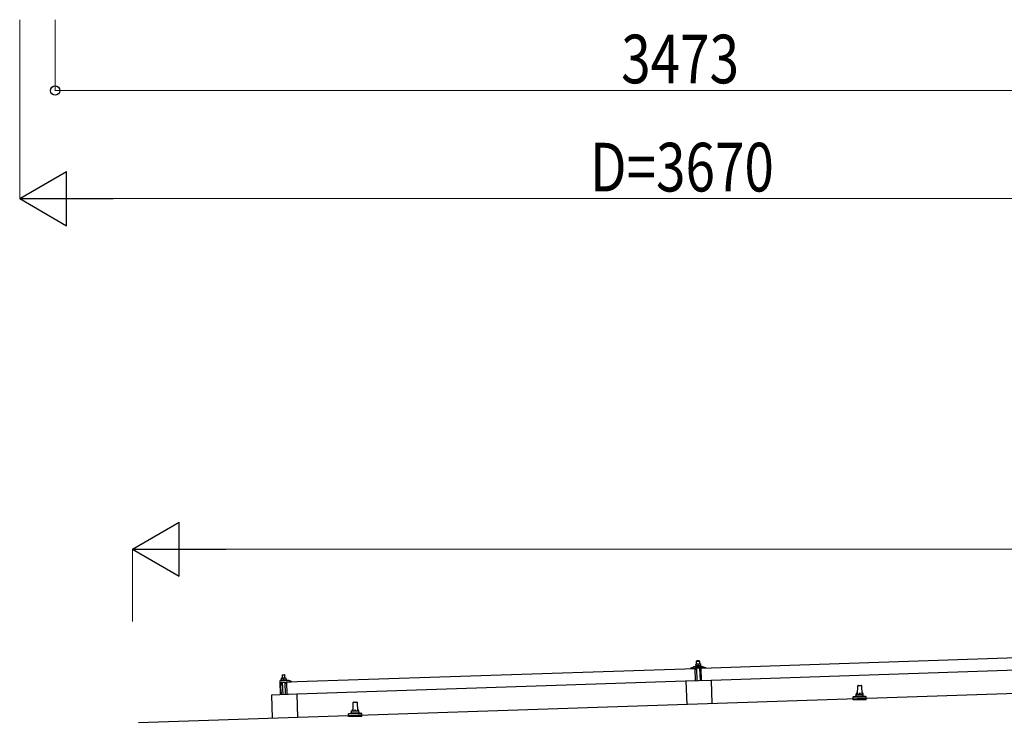
# Model space of a CAD drawing. Units: millimetres. Extents: x 0 to 25230, y 0 to 17820.
# Drawn here: x 9297 to 12030, y 7080 to 9024 of the extents above; entities that cross this region are included whole.
import ezdxf

# ---------------------------------------------------------------- set-up
doc = ezdxf.new("R2010")
doc.units = ezdxf.units.MM
for name, color, linetype, lineweight in [('YKK_13', 4, 'Continuous', 30), ('YKK_A1', 4, 'Continuous', 30), ('YKK_D', 6, 'Continuous', 13)]:
    doc.layers.add(name, color=color, linetype=linetype, lineweight=lineweight)
doc.styles.add('text-b', font='extslim2.shx', dxfattribs={"width": 0.8, "bigfont": 'extfont2.shx'})

msp = doc.modelspace()

# ---------------------------------------------------------------- linework, layer by layer
at = {"layer": 'YKK_13'}
for p, q in [((11176.3, 7245.2), (11175.3, 7244.1)), ((11175.3, 7244.1), (11183.3, 7244.4)), ((11175.6, 7236.1), (11175.3, 7244.1)), ((11182.3, 7245.4), (11176.3, 7245.2)), ((11182.3, 7245.4), (11183.3, 7244.4)), ((11183.3, 7244.4), (11183.6, 7236.4)), ((11188.5, 7224.9), (12321.8, 7262.7)), ((10038.1, 7186.6), (11171.5, 7224.3)), ((11159.5, 7224.6), (11159.4, 7225.2)), ((11159.8, 7225.7), (11165.9, 7227.8)), ((11172.5, 7224.5), (11160, 7224.1)), ((11168.9, 7228.4), (11190.8, 7229.1)), ((11171.3, 7230), (11173.3, 7230.9)), ((11171.3, 7230), (11188.3, 7230.6)), ((11171.3, 7228.5), (11171.3, 7230)), ((11171.3, 7228.5), (11188.3, 7229.1)), ((11172.6, 7189.4), (11171.5, 7224.3)), ((11176.3, 7236.2), (11173.1, 7236)), ((11173.1, 7236), (11173.1, 7236)), ((11173.1, 7236), (11173.1, 7236)), ((11173.1, 7236), (11173.1, 7236)), ((11173.1, 7236), (11173.1, 7236)), ((11173.1, 7236), (11173.1, 7236)), ((11173.1, 7236), (11173.1, 7236)), ((11173.1, 7236), (11173.1, 7236)), ((11173.1, 7236), (11173.1, 7236)), ((11173.1, 7236), (11173.1, 7236)), ((11173.1, 7236), (11173.1, 7236)), ((11173.1, 7236), (11173.1, 7236)), ((11173.1, 7236), (11173.1, 7236)), ((11173.1, 7236), (11173.1, 7236)), ((11173.1, 7236), (11173.1, 7236)), ((11173.1, 7236), (11173.1, 7236)), ((11173.1, 7236), (11173.1, 7236)), ((11173.1, 7236), (11173.1, 7236)), ((11173.1, 7236), (11173.1, 7236)), ((11173.1, 7236), (11173.1, 7236)), ((11173.1, 7235.9), (11173.1, 7236)), ((11173.1, 7235.9), (11173.1, 7235.9)), ((11173.1, 7235.9), (11173.1, 7235.9)), ((11173.1, 7235.9), (11173.1, 7235.9)), ((11173.1, 7235.9), (11173.1, 7235.9)), ((11173.1, 7235.9), (11173.1, 7235.9)), ((11173.1, 7235.8), (11173.1, 7235.9)), ((11173.1, 7235.8), (11173.1, 7235.8)), ((11173.1, 7235.8), (11173.1, 7235.8)), ((11173.1, 7235.8), (11173.1, 7235.8)), ((11173.1, 7235.7), (11173.1, 7235.8)), ((11173.1, 7235.7), (11173.1, 7235.7)), ((11173.1, 7235.7), (11173.1, 7235.7)), ((11173.1, 7235.7), (11173.1, 7235.7)), ((11173.1, 7235.6), (11173.1, 7235.7)), ((11173.1, 7235.6), (11173.1, 7235.6)), ((11173.1, 7235.6), (11173.1, 7235.6)), ((11173.1, 7235.6), (11173.1, 7235.6)), ((11173.1, 7235.6), (11173.1, 7235.6)), ((11173.1, 7235.6), (11173.1, 7235.6)), ((11173.1, 7235.5), (11173.1, 7235.6)), ((11173.4, 7235.6), (11173.1, 7235.5)), ((11173.1, 7235.5), (11173.1, 7235.5)), ((11173.1, 7235.5), (11173.1, 7235.5)), ((11173.1, 7235.5), (11173.3, 7230.5)), ((11173.5, 7222), (11173.1, 7224.1)), ((11173.5, 7230.5), (11173.3, 7230.5)), ((11173.4, 7235.6), (11173.4, 7235.6)), ((11173.5, 7235.6), (11173.4, 7235.6)), ((11173.5, 7235.6), (11173.5, 7235.6)), ((11173.6, 7235.6), (11173.5, 7235.6)), ((11173.5, 7230.5), (11173.5, 7230.5)), ((11173.5, 7230.5), (11173.5, 7230.5)), ((11173.6, 7230.5), (11173.5, 7230.5)), ((11173.7, 7235.7), (11173.6, 7235.6)), ((11173.7, 7230.6), (11173.6, 7230.5)), ((11173.7, 7235.7), (11173.7, 7235.7)), ((11173.8, 7235.7), (11173.7, 7235.7)), ((11173.7, 7230.6), (11173.7, 7230.6)), ((11173.8, 7230.6), (11173.7, 7230.6)), ((11173.9, 7235.7), (11173.8, 7235.7)), ((11173.8, 7230.6), (11173.8, 7230.6)), ((11173.9, 7230.6), (11173.8, 7230.6)), ((11174, 7235.8), (11173.9, 7235.7)), ((11174, 7230.6), (11173.9, 7230.6)), ((11174.1, 7235.8), (11174, 7235.8)), ((11174.1, 7230.7), (11174, 7230.6)), ((11174.3, 7221.6), (11174, 7221.6)), ((11174.2, 7235.8), (11174.1, 7235.8)), ((11174.2, 7230.7), (11174.1, 7230.7)), ((11174.3, 7235.9), (11174.2, 7235.8)), ((11174.2, 7230.7), (11174.2, 7230.7)), ((11174.3, 7230.7), (11174.2, 7230.7)), ((11174.4, 7235.9), (11174.3, 7235.9)), ((11174.4, 7230.7), (11174.3, 7230.7)), ((11174.5, 7235.9), (11174.4, 7235.9)), ((11174.5, 7230.8), (11174.4, 7230.7)), ((11174.6, 7235.9), (11174.5, 7235.9)), ((11174.6, 7230.8), (11174.5, 7230.8)), ((11174.5, 7224.3), (11174.6, 7221.9)), ((11174.7, 7236), (11174.6, 7235.9)), ((11174.8, 7230.8), (11174.6, 7230.8)), ((11174.8, 7236), (11174.7, 7236)), ((11174.9, 7236), (11174.8, 7236)), ((11174.9, 7230.8), (11174.8, 7230.8)), ((11185.2, 7224.9), (11174.8, 7224.6)), ((11175, 7236), (11174.9, 7236)), ((11175, 7230.8), (11174.9, 7230.8)), ((11175.1, 7236), (11175, 7236)), ((11175.1, 7230.9), (11175, 7230.8)), ((11175.2, 7236.1), (11175.1, 7236)), ((11175.3, 7230.9), (11175.1, 7230.9)), ((11175.3, 7236.1), (11175.2, 7236.1)), ((11175.4, 7236.1), (11175.3, 7236.1)), ((11175.4, 7230.9), (11175.3, 7230.9)), ((11175.5, 7236.1), (11175.4, 7236.1)), ((11175.5, 7230.9), (11175.4, 7230.9)), ((11175.6, 7236.1), (11175.5, 7236.1)), ((11175.6, 7230.9), (11175.5, 7230.9)), ((11175.7, 7236.1), (11175.6, 7236.1)), ((11175.8, 7230.9), (11175.6, 7230.9)), ((11175.8, 7236.1), (11175.7, 7236.1)), ((11175.8, 7236.1), (11175.8, 7236.1)), ((11175.9, 7236.1), (11175.8, 7236.1)), ((11175.9, 7231), (11175.8, 7230.9)), ((11176, 7236.1), (11175.9, 7236.1)), ((11176, 7231), (11175.9, 7231)), ((11176, 7236.1), (11176, 7236.1)), ((11176.1, 7236.1), (11176, 7236.1)), ((11176.2, 7231), (11176, 7231)), ((11177.1, 7189.7), (11176, 7224.6)), ((11176.1, 7236.1), (11176.1, 7236.1)), ((11176.2, 7236.1), (11176.1, 7236.1)), ((11176.2, 7236.1), (11176.2, 7236.1)), ((11176.2, 7236.2), (11176.2, 7236.1)), ((11176.3, 7236.2), (11176.2, 7236.2)), ((11176.3, 7231), (11176.2, 7231)), ((11182.8, 7236.4), (11176.3, 7236.2)), ((11176.3, 7236.2), (11176.3, 7236.2)), ((11176.3, 7236.2), (11176.3, 7236.2)), ((11176.3, 7236.2), (11176.3, 7236.2)), ((11176.3, 7236.2), (11176.3, 7236.2)), ((11176.6, 7236.1), (11176.3, 7236.2)), ((11176.4, 7231), (11176.3, 7231)), ((11176.6, 7231), (11176.4, 7231)), ((11176.7, 7236.1), (11176.6, 7236.1)), ((11176.7, 7231), (11176.6, 7231)), ((11176.7, 7236.1), (11176.7, 7236.1)), ((11176.8, 7236.1), (11176.7, 7236.1)), ((11176.9, 7231), (11176.7, 7231)), ((11176.9, 7236.1), (11176.8, 7236.1)), ((11177, 7236.1), (11176.9, 7236.1)), ((11177, 7231), (11176.9, 7231)), ((11177, 7236.1), (11177, 7236.1)), ((11177.1, 7236.1), (11177, 7236.1)), ((11177.1, 7231), (11177, 7231)), ((11177.2, 7236.1), (11177.1, 7236.1)), ((11177.3, 7231), (11177.1, 7231)), ((11177.3, 7236.1), (11177.2, 7236.1)), ((11177.4, 7236.1), (11177.3, 7236.1)), ((11177.4, 7231), (11177.3, 7231)), ((11177.6, 7236.1), (11177.4, 7236.1)), ((11177.5, 7231), (11177.4, 7231)), ((11177.7, 7231), (11177.5, 7231)), ((11177.7, 7236.1), (11177.6, 7236.1)), ((11177.8, 7236.1), (11177.7, 7236.1)), ((11177.8, 7231), (11177.7, 7231)), ((11177.9, 7236.1), (11177.8, 7236.1)), ((11177.9, 7231), (11177.8, 7231)), ((11178, 7236.1), (11177.9, 7236.1)), ((11178, 7230.9), (11177.9, 7231)), ((11178.1, 7236.1), (11178, 7236.1)), ((11178.2, 7230.9), (11178, 7230.9)), ((11178.2, 7236.1), (11178.1, 7236.1)), ((11178.3, 7236), (11178.2, 7236.1)), ((11178.3, 7230.9), (11178.2, 7230.9)), ((11178.4, 7236), (11178.3, 7236)), ((11178.4, 7230.9), (11178.3, 7230.9)), ((11178.5, 7236), (11178.4, 7236)), ((11178.5, 7230.9), (11178.4, 7230.9)), ((11178.6, 7235.9), (11178.5, 7236)), ((11178.6, 7230.9), (11178.5, 7230.9)), ((11178.7, 7235.9), (11178.6, 7235.9)), ((11178.7, 7230.9), (11178.6, 7230.9)), ((11178.8, 7235.9), (11178.7, 7235.9)), ((11178.8, 7230.9), (11178.7, 7230.9)), ((11178.9, 7235.9), (11178.8, 7235.9)), ((11178.9, 7230.8), (11178.8, 7230.9)), ((11179, 7235.8), (11178.9, 7235.9)), ((11179, 7230.8), (11178.9, 7230.8)), ((11179.1, 7235.8), (11179, 7235.8)), ((11179.1, 7230.8), (11179, 7230.8)), ((11179.2, 7235.8), (11179.1, 7235.8)), ((11179.1, 7230.8), (11179.1, 7230.8)), ((11179.2, 7230.8), (11179.1, 7230.8)), ((11179.2, 7235.8), (11179.2, 7235.8)), ((11179.3, 7235.8), (11179.2, 7235.8)), ((11179.3, 7230.8), (11179.2, 7230.8)), ((11179.3, 7235.8), (11179.3, 7235.8)), ((11179.6, 7235.7), (11179.3, 7235.8)), ((11179.3, 7230.8), (11179.3, 7230.8)), ((11179.4, 7230.7), (11179.3, 7230.8)), ((11179.5, 7230.7), (11179.4, 7230.7)), ((11179.5, 7230.7), (11179.5, 7230.7)), ((11179.6, 7230.7), (11179.5, 7230.7)), ((11179.9, 7235.8), (11179.6, 7235.7)), ((11179.6, 7235.7), (11179.8, 7230.7)), ((11179.8, 7230.7), (11179.6, 7230.7)), ((11180, 7230.7), (11179.8, 7230.7)), ((11179.9, 7235.8), (11179.9, 7235.8)), ((11180, 7235.8), (11179.9, 7235.8)), ((11180, 7235.8), (11180, 7235.8)), ((11180.1, 7235.8), (11180, 7235.8)), ((11180, 7230.8), (11180, 7230.7)), ((11180.1, 7230.8), (11180, 7230.8)), ((11180, 7230.7), (11180, 7230.7)), ((11180.2, 7235.9), (11180.1, 7235.8)), ((11180.1, 7230.8), (11180.1, 7230.8)), ((11180.2, 7230.8), (11180.1, 7230.8)), ((11180.2, 7235.9), (11180.2, 7235.9)), ((11180.3, 7235.9), (11180.2, 7235.9)), ((11180.3, 7230.8), (11180.2, 7230.8)), ((11180.4, 7236), (11180.3, 7235.9)), ((11180.3, 7230.8), (11180.3, 7230.8)), ((11180.4, 7230.8), (11180.3, 7230.8)), ((11180.5, 7236), (11180.4, 7236)), ((11180.5, 7230.9), (11180.4, 7230.8)), ((11180.6, 7236), (11180.5, 7236)), ((11180.6, 7230.9), (11180.5, 7230.9)), ((11180.7, 7236), (11180.6, 7236)), ((11180.6, 7230.9), (11180.6, 7230.9)), ((11180.7, 7230.9), (11180.6, 7230.9)), ((11180.8, 7236.1), (11180.7, 7236)), ((11180.8, 7230.9), (11180.7, 7230.9)), ((11180.9, 7236.1), (11180.8, 7236.1)), ((11180.9, 7231), (11180.8, 7230.9)), ((11181, 7236.1), (11180.9, 7236.1)), ((11181, 7231), (11180.9, 7231)), ((11181.1, 7236.2), (11181, 7236.1)), ((11181.1, 7231), (11181, 7231)), ((11181.2, 7236.2), (11181.1, 7236.2)), ((11181.3, 7231), (11181.1, 7231)), ((11181.3, 7236.2), (11181.2, 7236.2)), ((11181.4, 7236.2), (11181.3, 7236.2)), ((11181.4, 7231), (11181.3, 7231)), ((11181.5, 7236.2), (11181.4, 7236.2)), ((11181.5, 7231.1), (11181.4, 7231)), ((11181.6, 7236.3), (11181.5, 7236.2)), ((11181.6, 7231.1), (11181.5, 7231.1)), ((11181.7, 7236.3), (11181.6, 7236.3)), ((11181.7, 7231.1), (11181.6, 7231.1)), ((11181.8, 7236.3), (11181.7, 7236.3)), ((11181.9, 7231.1), (11181.7, 7231.1)), ((11181.9, 7236.3), (11181.8, 7236.3)), ((11182, 7236.3), (11181.9, 7236.3)), ((11182, 7231.1), (11181.9, 7231.1)), ((11182.1, 7236.3), (11182, 7236.3)), ((11182.1, 7231.1), (11182, 7231.1)), ((11182.2, 7236.3), (11182.1, 7236.3)), ((11182.3, 7231.2), (11182.1, 7231.1)), ((11182.3, 7236.3), (11182.2, 7236.3)), ((11182.4, 7236.4), (11182.3, 7236.3)), ((11182.3, 7236.3), (11182.3, 7236.3)), ((11182.4, 7231.2), (11182.3, 7231.2)), ((11182.5, 7236.4), (11182.4, 7236.4)), ((11182.5, 7231.2), (11182.4, 7231.2)), ((11182.5, 7236.4), (11182.5, 7236.4)), ((11182.6, 7236.4), (11182.5, 7236.4)), ((11182.7, 7231.2), (11182.5, 7231.2)), ((11182.6, 7236.4), (11182.6, 7236.4)), ((11182.7, 7236.4), (11182.6, 7236.4)), ((11182.7, 7236.4), (11182.7, 7236.4)), ((11182.7, 7236.4), (11182.7, 7236.4)), ((11182.7, 7236.4), (11182.7, 7236.4)), ((11182.8, 7236.4), (11182.7, 7236.4)), ((11182.8, 7231.2), (11182.7, 7231.2)), ((11186.1, 7236.5), (11182.8, 7236.4)), ((11182.8, 7236.4), (11182.8, 7236.4)), ((11182.8, 7236.4), (11182.8, 7236.4)), ((11182.8, 7236.4), (11182.8, 7236.4)), ((11183.1, 7236.4), (11182.8, 7236.4)), ((11182.9, 7231.2), (11182.8, 7231.2)), ((11183.1, 7231.2), (11182.9, 7231.2)), ((11183.2, 7236.4), (11183.1, 7236.4)), ((11183.2, 7231.2), (11183.1, 7231.2)), ((11183.2, 7236.4), (11183.2, 7236.4)), ((11183.3, 7236.4), (11183.2, 7236.4)), ((11183.3, 7231.2), (11183.2, 7231.2)), ((11183.4, 7236.4), (11183.3, 7236.4)), ((11183.5, 7231.2), (11183.3, 7231.2)), ((11183.5, 7236.4), (11183.4, 7236.4)), ((11183.5, 7236.4), (11183.5, 7236.4)), ((11183.6, 7236.4), (11183.5, 7236.4)), ((11183.6, 7231.2), (11183.5, 7231.2)), ((11183.7, 7236.4), (11183.6, 7236.4)), ((11183.8, 7231.2), (11183.6, 7231.2)), ((11183.8, 7236.4), (11183.7, 7236.4)), ((11183.9, 7236.3), (11183.8, 7236.4)), ((11183.9, 7231.2), (11183.8, 7231.2)), ((11184.1, 7236.3), (11183.9, 7236.3)), ((11184, 7231.2), (11183.9, 7231.2)), ((11184.2, 7231.2), (11184, 7231.2)), ((11184, 7224.9), (11185.1, 7189.9)), ((11184.2, 7236.3), (11184.1, 7236.3)), ((11184.3, 7236.3), (11184.2, 7236.3)), ((11184.3, 7231.2), (11184.2, 7231.2)), ((11184.4, 7236.3), (11184.3, 7236.3)), ((11184.4, 7231.2), (11184.3, 7231.2)), ((11184.5, 7236.3), (11184.4, 7236.3)), ((11184.5, 7231.2), (11184.4, 7231.2)), ((11184.6, 7236.3), (11184.5, 7236.3)), ((11184.7, 7231.2), (11184.5, 7231.2)), ((11184.7, 7236.3), (11184.6, 7236.3)), ((11184.8, 7236.2), (11184.7, 7236.3)), ((11184.8, 7231.1), (11184.7, 7231.2)), ((11184.9, 7236.2), (11184.8, 7236.2)), ((11184.9, 7231.1), (11184.8, 7231.1)), ((11185, 7236.2), (11184.9, 7236.2)), ((11185, 7231.1), (11184.9, 7231.1)), ((11185.1, 7236.2), (11185, 7236.2)), ((11185.1, 7231.1), (11185, 7231.1)), ((11185.2, 7236.1), (11185.1, 7236.2)), ((11185.2, 7231.1), (11185.1, 7231.1)), ((11185.3, 7236.1), (11185.2, 7236.1)), ((11185.3, 7231.1), (11185.2, 7231.1)), ((11185.4, 7236.1), (11185.3, 7236.1)), ((11185.4, 7231.1), (11185.3, 7231.1)), ((11185.5, 7236.1), (11185.4, 7236.1)), ((11185.5, 7231), (11185.4, 7231.1)), ((11185.6, 7236), (11185.5, 7236.1)), ((11185.6, 7231), (11185.5, 7231)), ((11185.6, 7222.3), (11185.5, 7224.7)), ((11185.6, 7236), (11185.6, 7236)), ((11185.7, 7236), (11185.6, 7236)), ((11185.6, 7231), (11185.6, 7231)), ((11185.7, 7231), (11185.6, 7231)), ((11185.8, 7236), (11185.7, 7236)), ((11185.8, 7231), (11185.7, 7231)), ((11185.8, 7236), (11185.8, 7236)), ((11186.1, 7235.9), (11185.8, 7236)), ((11185.8, 7231), (11185.8, 7231)), ((11185.9, 7231), (11185.8, 7231)), ((11186, 7231), (11185.9, 7231)), ((11186.1, 7222), (11185.9, 7222)), ((11186, 7230.9), (11186, 7231)), ((11186, 7230.9), (11186, 7230.9)), ((11186.3, 7230.9), (11186, 7230.9)), ((11186.1, 7236.5), (11186.1, 7236.4)), ((11186.1, 7236.5), (11186.1, 7236.5)), ((11186.1, 7236.5), (11186.1, 7236.5)), ((11186.1, 7236.5), (11186.1, 7236.5)), ((11186.1, 7236.5), (11186.1, 7236.5)), ((11186.1, 7236.5), (11186.1, 7236.5)), ((11186.1, 7236.5), (11186.1, 7236.5)), ((11186.1, 7236.5), (11186.1, 7236.5)), ((11186.1, 7236.5), (11186.1, 7236.5)), ((11186.1, 7236.5), (11186.1, 7236.5)), ((11186.1, 7236.5), (11186.1, 7236.5)), ((11186.1, 7236.5), (11186.1, 7236.5)), ((11186.1, 7236.5), (11186.1, 7236.5)), ((11186.1, 7236.5), (11186.1, 7236.5)), ((11186.1, 7236.5), (11186.1, 7236.5)), ((11186.1, 7236.4), (11186.1, 7236.3)), ((11186.1, 7236.4), (11186.1, 7236.4)), ((11186.1, 7236.4), (11186.1, 7236.4)), ((11186.1, 7236.4), (11186.1, 7236.4)), ((11186.1, 7236.4), (11186.1, 7236.4)), ((11186.1, 7236.4), (11186.1, 7236.4)), ((11186.1, 7236.4), (11186.1, 7236.4)), ((11186.1, 7236.3), (11186.1, 7236.2)), ((11186.1, 7236.3), (11186.1, 7236.3)), ((11186.1, 7236.3), (11186.1, 7236.3)), ((11186.1, 7236.3), (11186.1, 7236.3)), ((11186.1, 7236.3), (11186.1, 7236.3)), ((11186.1, 7236.1), (11186.1, 7236.1)), ((11186.1, 7236.2), (11186.1, 7236.1)), ((11186.1, 7236.2), (11186.1, 7236.2)), ((11186.1, 7236.2), (11186.1, 7236.2)), ((11186.1, 7236.2), (11186.1, 7236.2)), ((11186.1, 7236.1), (11186.1, 7236)), ((11186.1, 7236.1), (11186.1, 7236.1)), ((11186.1, 7236.1), (11186.1, 7236.1)), ((11186.1, 7236.1), (11186.1, 7236.1)), ((11186.1, 7236), (11186.1, 7235.9)), ((11186.1, 7236), (11186.1, 7236)), ((11186.1, 7236), (11186.1, 7236)), ((11186.1, 7236), (11186.1, 7236)), ((11186.1, 7236), (11186.1, 7236)), ((11186.1, 7236), (11186.1, 7236)), ((11186.1, 7235.9), (11186.3, 7230.9)), ((11186.3, 7231.3), (11188.3, 7230.6)), ((11186.9, 7224.6), (11186.6, 7222.4)), ((11200, 7225.4), (11187.4, 7225)), ((11188.3, 7230.6), (11188.3, 7229.1)), ((11189.6, 7189.9), (11188.5, 7224.9)), ((12323, 7227.7), (11189.6, 7189.9)), ((11193.8, 7228.8), (11200.1, 7227.1)), ((11200.4, 7226.6), (11200.4, 7226)), ((10018.7, 7188.9), (10020, 7150.9)), ((10040.4, 7190.6), (10019.7, 7189.9)), ((10022.9, 7192.4), (10020.9, 7191.5)), ((10037.9, 7192.1), (10020.9, 7191.5)), ((10020.9, 7191.5), (10021, 7190)), ((10038, 7190.6), (10021, 7190)), ((10022.7, 7197.5), (10026, 7197.7)), ((10022.7, 7197.5), (10022.7, 7197.5)), ((10022.7, 7197.5), (10022.7, 7197.4)), ((10022.7, 7197.5), (10022.7, 7197.5)), ((10022.7, 7197.5), (10022.7, 7197.5)), ((10022.7, 7197.5), (10022.7, 7197.5)), ((10022.7, 7197.5), (10022.7, 7197.5)), ((10022.7, 7197.5), (10022.7, 7197.5)), ((10022.7, 7197.5), (10022.7, 7197.5)), ((10022.7, 7197.5), (10022.7, 7197.5)), ((10022.7, 7197.5), (10022.7, 7197.5)), ((10022.7, 7197.5), (10022.7, 7197.5)), ((10022.7, 7197.5), (10022.7, 7197.5)), ((10022.7, 7197.5), (10022.7, 7197.5)), ((10022.7, 7197.5), (10022.7, 7197.5)), ((10022.7, 7197.5), (10022.7, 7197.5)), ((10022.7, 7197.5), (10022.7, 7197.5)), ((10022.7, 7197.5), (10022.7, 7197.5)), ((10022.7, 7197.5), (10022.7, 7197.5)), ((10022.7, 7197.5), (10022.7, 7197.5)), ((10022.7, 7197.5), (10022.7, 7197.5)), ((10022.7, 7197.5), (10022.7, 7197.5)), ((10022.7, 7197.4), (10022.7, 7197.3)), ((10022.7, 7197.4), (10022.7, 7197.4)), ((10022.7, 7197.4), (10022.7, 7197.4)), ((10022.7, 7197.4), (10022.7, 7197.4)), ((10022.7, 7197.4), (10022.7, 7197.4)), ((10022.7, 7197.3), (10022.7, 7197.2)), ((10022.7, 7197.3), (10022.7, 7197.3)), ((10022.7, 7197.3), (10022.7, 7197.3)), ((10022.7, 7197.3), (10022.7, 7197.3)), ((10022.7, 7197.2), (10022.7, 7197.1)), ((10022.7, 7197.2), (10022.7, 7197.2)), ((10022.7, 7197.2), (10022.7, 7197.2)), ((10022.7, 7197.2), (10022.7, 7197.2)), ((10022.7, 7197.1), (10022.7, 7197)), ((10022.7, 7197.1), (10022.7, 7197.1)), ((10022.7, 7197.1), (10022.7, 7197.1)), ((10022.7, 7197.1), (10022.7, 7197.1)), ((10022.7, 7197.1), (10022.7, 7197.1)), ((10022.7, 7197.1), (10022.7, 7197.1)), ((10022.7, 7197), (10023, 7197.1)), ((10022.7, 7197), (10022.7, 7197)), ((10022.7, 7197), (10022.7, 7197)), ((10022.7, 7197), (10022.9, 7192)), ((10022.9, 7192), (10023.1, 7192)), ((10023, 7197.1), (10023.1, 7197.1)), ((10023.1, 7197.1), (10023.2, 7197.1)), ((10023.1, 7197.1), (10023.1, 7197.1)), ((10023.1, 7192), (10023.2, 7192)), ((10023.2, 7197.1), (10023.3, 7197.1)), ((10023.2, 7192), (10023.3, 7192.1)), ((10023.2, 7192), (10023.2, 7192)), ((10023.3, 7197.2), (10023.4, 7197.2)), ((10023.3, 7197.1), (10023.3, 7197.2)), ((10023.3, 7192.1), (10023.4, 7192.1)), ((10023.3, 7192.1), (10023.3, 7192.1)), ((10023.4, 7197.2), (10023.5, 7197.2)), ((10023.4, 7192.1), (10023.5, 7192.1)), ((10023.5, 7197.2), (10023.6, 7197.3)), ((10023.5, 7192.1), (10023.6, 7192.1)), ((10023.5, 7192.1), (10023.5, 7192.1)), ((10023.6, 7197.3), (10023.7, 7197.3)), ((10023.6, 7192.1), (10023.7, 7192.2)), ((10023.7, 7197.3), (10023.8, 7197.3)), ((10023.7, 7192.2), (10023.8, 7192.2)), ((10023.8, 7197.3), (10023.9, 7197.4)), ((10023.8, 7192.2), (10023.9, 7192.2)), ((10023.9, 7197.4), (10024, 7197.4)), ((10023.9, 7192.2), (10024, 7192.2)), ((10024, 7197.4), (10024.1, 7197.4)), ((10024, 7192.2), (10024.1, 7192.2)), ((10024.1, 7197.4), (10024.2, 7197.5)), ((10024.1, 7192.2), (10024.2, 7192.3)), ((10024.2, 7197.5), (10024.3, 7197.5)), ((10024.2, 7192.3), (10024.3, 7192.3)), ((10024.3, 7197.5), (10024.4, 7197.5)), ((10024.3, 7192.3), (10024.4, 7192.3)), ((10024.4, 7197.5), (10024.5, 7197.5)), ((10024.4, 7192.3), (10024.5, 7192.3)), ((10024.5, 7197.5), (10024.7, 7197.5)), ((10024.5, 7192.3), (10024.6, 7192.3)), ((10024.6, 7192.3), (10024.7, 7192.4)), ((10024.7, 7197.5), (10024.8, 7197.5)), ((10024.7, 7192.4), (10024.9, 7192.4)), ((10024.8, 7197.5), (10024.9, 7197.6)), ((10024.9, 7197.6), (10025, 7197.6)), ((10024.9, 7192.4), (10025, 7192.4)), ((10025.9, 7206.7), (10025, 7205.6)), ((10033, 7205.9), (10025, 7205.6)), ((10025, 7205.6), (10025.2, 7197.6)), ((10025, 7197.6), (10025.1, 7197.6)), ((10025, 7192.4), (10025.1, 7192.4)), ((10025.1, 7197.6), (10025.2, 7197.6)), ((10025.1, 7192.4), (10025.3, 7192.4)), ((10025.2, 7197.6), (10025.3, 7197.6)), ((10025.3, 7197.6), (10025.4, 7197.6)), ((10025.3, 7192.4), (10025.4, 7192.4)), ((10025.4, 7197.6), (10025.5, 7197.6)), ((10025.4, 7197.6), (10025.4, 7197.6)), ((10025.4, 7192.4), (10025.5, 7192.5)), ((10025.5, 7197.6), (10025.6, 7197.6)), ((10025.5, 7192.5), (10025.7, 7192.5)), ((10025.6, 7197.6), (10025.7, 7197.6)), ((10025.6, 7197.6), (10025.6, 7197.6)), ((10025.7, 7197.6), (10026, 7197.7)), ((10025.7, 7192.5), (10025.8, 7192.5)), ((10025.8, 7192.5), (10025.9, 7192.5)), ((10025.9, 7206.7), (10031.9, 7206.9)), ((10025.9, 7192.5), (10026.1, 7192.5)), ((10026, 7197.7), (10032.5, 7197.9)), ((10026, 7197.7), (10026.1, 7197.7)), ((10026, 7197.7), (10026, 7197.7)), ((10026, 7197.7), (10026, 7197.7)), ((10026, 7197.7), (10026, 7197.7)), ((10026.1, 7197.7), (10026.2, 7197.7)), ((10026.1, 7197.7), (10026.1, 7197.7)), ((10026.1, 7197.7), (10026.1, 7197.7)), ((10026.1, 7192.5), (10026.2, 7192.5)), ((10026.2, 7197.7), (10026.3, 7197.7)), ((10026.2, 7197.7), (10026.2, 7197.7)), ((10026.2, 7197.7), (10026.2, 7197.7)), ((10026.2, 7192.5), (10026.3, 7192.5)), ((10026.3, 7197.7), (10026.4, 7197.7)), ((10026.3, 7197.7), (10026.3, 7197.7)), ((10026.3, 7192.5), (10026.5, 7192.5)), ((10026.4, 7197.7), (10026.5, 7197.7)), ((10026.5, 7197.7), (10026.6, 7197.7)), ((10026.5, 7197.7), (10026.5, 7197.7)), ((10026.5, 7192.5), (10026.6, 7192.5)), ((10026.6, 7197.7), (10026.7, 7197.7)), ((10026.6, 7192.5), (10026.7, 7192.5)), ((10026.7, 7197.7), (10026.8, 7197.7)), ((10026.7, 7192.5), (10026.9, 7192.5)), ((10026.8, 7197.7), (10026.9, 7197.7)), ((10026.9, 7197.7), (10027, 7197.6)), ((10026.9, 7192.5), (10027, 7192.5)), ((10027, 7197.6), (10027.1, 7197.6)), ((10027, 7192.5), (10027.1, 7192.5)), ((10027.1, 7197.6), (10027.2, 7197.6)), ((10027.1, 7192.5), (10027.3, 7192.5)), ((10027.2, 7197.6), (10027.3, 7197.6)), ((10027.3, 7197.6), (10027.4, 7197.6)), ((10027.3, 7192.5), (10027.4, 7192.5)), ((10027.4, 7197.6), (10027.5, 7197.6)), ((10027.4, 7192.5), (10027.5, 7192.5)), ((10027.5, 7197.6), (10027.6, 7197.6)), ((10027.5, 7192.5), (10027.7, 7192.5)), ((10027.6, 7197.6), (10027.7, 7197.6)), ((10027.7, 7197.6), (10027.8, 7197.5)), ((10027.7, 7192.5), (10027.8, 7192.4)), ((10027.8, 7197.5), (10027.9, 7197.5)), ((10027.8, 7192.4), (10027.9, 7192.4)), ((10027.9, 7197.5), (10028, 7197.5)), ((10027.9, 7192.4), (10028, 7192.4)), ((10028, 7197.5), (10028.1, 7197.5)), ((10028, 7192.4), (10028.1, 7192.4)), ((10028.1, 7197.5), (10028.2, 7197.5)), ((10028.1, 7192.4), (10028.2, 7192.4)), ((10028.2, 7197.5), (10028.3, 7197.4)), ((10028.2, 7192.4), (10028.3, 7192.4)), ((10028.3, 7197.4), (10028.4, 7197.4)), ((10028.3, 7192.4), (10028.4, 7192.4)), ((10028.4, 7197.4), (10028.5, 7197.4)), ((10028.4, 7192.4), (10028.5, 7192.3)), ((10028.5, 7197.4), (10028.6, 7197.4)), ((10028.5, 7192.3), (10028.6, 7192.3)), ((10028.6, 7197.4), (10028.7, 7197.3)), ((10028.6, 7192.3), (10028.7, 7192.3)), ((10028.7, 7197.3), (10028.8, 7197.3)), ((10028.7, 7192.3), (10028.8, 7192.3)), ((10028.8, 7197.3), (10028.9, 7197.3)), ((10028.8, 7197.3), (10028.8, 7197.3)), ((10028.8, 7192.3), (10028.9, 7192.3)), ((10028.8, 7192.3), (10028.8, 7192.3)), ((10028.9, 7197.3), (10029, 7197.3)), ((10028.9, 7197.3), (10028.9, 7197.3)), ((10028.9, 7192.3), (10029, 7192.3)), ((10029, 7197.3), (10029.2, 7197.2)), ((10029, 7192.3), (10029.1, 7192.2)), ((10029, 7192.3), (10029, 7192.3)), ((10029.1, 7192.2), (10029.2, 7192.2)), ((10029.1, 7192.2), (10029.1, 7192.2)), ((10029.2, 7197.2), (10029.5, 7197.3)), ((10029.2, 7197.2), (10029.4, 7192.2)), ((10029.2, 7192.2), (10029.4, 7192.2)), ((10029.2, 7192.2), (10029.2, 7192.2)), ((10029.4, 7192.2), (10029.6, 7192.2)), ((10029.5, 7197.3), (10029.6, 7197.3)), ((10029.6, 7197.3), (10029.7, 7197.3)), ((10029.6, 7197.3), (10029.6, 7197.3)), ((10029.6, 7192.2), (10029.7, 7192.2)), ((10029.7, 7197.3), (10029.8, 7197.4)), ((10029.7, 7192.3), (10029.8, 7192.3)), ((10029.7, 7192.2), (10029.7, 7192.3)), ((10029.8, 7197.4), (10029.9, 7197.4)), ((10029.8, 7197.4), (10029.8, 7197.4)), ((10029.8, 7192.3), (10029.9, 7192.3)), ((10029.8, 7192.3), (10029.8, 7192.3)), ((10029.9, 7197.4), (10030, 7197.4)), ((10029.9, 7192.3), (10030, 7192.3)), ((10030, 7197.4), (10030.1, 7197.5)), ((10030, 7192.3), (10030.1, 7192.4)), ((10030, 7192.3), (10030, 7192.3)), ((10030.1, 7197.5), (10030.2, 7197.5)), ((10030.1, 7192.4), (10030.2, 7192.4)), ((10030.2, 7197.5), (10030.3, 7197.5)), ((10030.2, 7192.4), (10030.3, 7192.4)), ((10030.3, 7197.5), (10030.4, 7197.6)), ((10030.3, 7192.4), (10030.4, 7192.4)), ((10030.4, 7197.6), (10030.5, 7197.6)), ((10030.4, 7192.4), (10030.5, 7192.4)), ((10030.5, 7197.6), (10030.6, 7197.6)), ((10030.5, 7192.4), (10030.6, 7192.5)), ((10030.6, 7197.6), (10030.7, 7197.7)), ((10030.6, 7192.5), (10030.7, 7192.5)), ((10030.7, 7197.7), (10030.8, 7197.7)), ((10030.7, 7192.5), (10030.8, 7192.5)), ((10030.8, 7197.7), (10030.9, 7197.7)), ((10030.8, 7192.5), (10030.9, 7192.5)), ((10030.9, 7197.7), (10031, 7197.7)), ((10030.9, 7192.5), (10031, 7192.5)), ((10031, 7197.7), (10031.2, 7197.8)), ((10031, 7192.5), (10031.1, 7192.6)), ((10031.1, 7192.6), (10031.2, 7192.6)), ((10031.2, 7197.8), (10031.3, 7197.8)), ((10031.2, 7192.6), (10031.4, 7192.6)), ((10031.3, 7197.8), (10031.4, 7197.8)), ((10031.4, 7197.8), (10031.5, 7197.8)), ((10031.4, 7192.6), (10031.5, 7192.6)), ((10031.5, 7197.8), (10031.6, 7197.8)), ((10031.5, 7192.6), (10031.6, 7192.6)), ((10031.6, 7197.8), (10031.7, 7197.8)), ((10031.6, 7192.6), (10031.8, 7192.7)), ((10031.7, 7197.8), (10031.8, 7197.8)), ((10031.8, 7197.8), (10031.9, 7197.8)), ((10031.8, 7192.7), (10031.9, 7192.7)), ((10031.9, 7206.9), (10033, 7205.9)), ((10031.9, 7197.8), (10032, 7197.8)), ((10031.9, 7197.8), (10031.9, 7197.8)), ((10031.9, 7192.7), (10032, 7192.7)), ((10032, 7197.8), (10032.1, 7197.8)), ((10032, 7192.7), (10032.2, 7192.7)), ((10032.1, 7197.8), (10032.2, 7197.9)), ((10032.1, 7197.8), (10032.1, 7197.8)), ((10032.2, 7197.9), (10032.5, 7197.9)), ((10032.2, 7192.7), (10032.3, 7192.7)), ((10032.3, 7192.7), (10032.4, 7192.7)), ((10032.4, 7192.7), (10032.6, 7192.7)), ((10032.5, 7197.9), (10035.7, 7198)), ((10032.5, 7197.9), (10032.6, 7197.9)), ((10032.5, 7197.9), (10032.5, 7197.9)), ((10032.5, 7197.9), (10032.5, 7197.9)), ((10032.5, 7197.9), (10032.5, 7197.9)), ((10032.6, 7197.9), (10032.7, 7197.9)), ((10032.6, 7197.9), (10032.6, 7197.9)), ((10032.6, 7197.9), (10032.6, 7197.9)), ((10032.6, 7197.9), (10032.6, 7197.9)), ((10032.6, 7192.7), (10032.7, 7192.7)), ((10032.7, 7197.9), (10032.8, 7197.9)), ((10032.7, 7197.9), (10032.7, 7197.9)), ((10032.7, 7192.7), (10032.8, 7192.7)), ((10032.8, 7197.9), (10032.9, 7197.9)), ((10032.8, 7197.9), (10032.8, 7197.9)), ((10032.8, 7192.7), (10033, 7192.7)), ((10032.9, 7197.9), (10033, 7197.9)), ((10033.2, 7197.9), (10033, 7205.9)), ((10033, 7197.9), (10033.1, 7197.9)), ((10033, 7197.9), (10033, 7197.9)), ((10033, 7192.7), (10033.1, 7192.7)), ((10033.1, 7197.9), (10033.2, 7197.9)), ((10033.1, 7192.7), (10033.2, 7192.7)), ((10033.2, 7197.9), (10033.3, 7197.9)), ((10033.2, 7192.7), (10033.4, 7192.7)), ((10033.3, 7197.9), (10033.4, 7197.9)), ((10033.4, 7197.9), (10033.5, 7197.9)), ((10033.4, 7192.7), (10033.5, 7192.7)), ((10033.5, 7197.9), (10033.6, 7197.9)), ((10033.5, 7192.7), (10033.6, 7192.7)), ((10033.6, 7197.9), (10033.7, 7197.8)), ((10033.6, 7192.7), (10033.8, 7192.7)), ((10033.7, 7197.8), (10033.8, 7197.8)), ((10033.8, 7197.8), (10033.9, 7197.8)), ((10033.8, 7192.7), (10033.9, 7192.7)), ((10033.9, 7197.8), (10034, 7197.8)), ((10033.9, 7192.7), (10034, 7192.7)), ((10034, 7197.8), (10034.1, 7197.8)), ((10034, 7192.7), (10034.2, 7192.7)), ((10034.1, 7197.8), (10034.2, 7197.8)), ((10034.2, 7197.8), (10034.3, 7197.8)), ((10034.2, 7192.7), (10034.3, 7192.7)), ((10034.3, 7197.8), (10034.4, 7197.7)), ((10034.3, 7192.7), (10034.4, 7192.6)), ((10034.4, 7197.7), (10034.5, 7197.7)), ((10034.4, 7192.6), (10034.5, 7192.6)), ((10034.5, 7197.7), (10034.6, 7197.7)), ((10034.5, 7192.6), (10034.6, 7192.6)), ((10034.6, 7197.7), (10034.7, 7197.7)), ((10034.6, 7192.6), (10034.7, 7192.6)), ((10034.7, 7197.7), (10034.8, 7197.6)), ((10034.7, 7192.6), (10034.8, 7192.6)), ((10034.8, 7197.6), (10034.9, 7197.6)), ((10034.8, 7192.6), (10034.9, 7192.6)), ((10034.9, 7197.6), (10035, 7197.6)), ((10034.9, 7192.6), (10035, 7192.6)), ((10035, 7197.6), (10035.1, 7197.6)), ((10035, 7192.6), (10035.1, 7192.5)), ((10035.1, 7197.6), (10035.2, 7197.6)), ((10035.1, 7192.5), (10035.2, 7192.5)), ((10035.2, 7197.6), (10035.2, 7197.5)), ((10035.2, 7197.5), (10035.3, 7197.5)), ((10035.2, 7192.5), (10035.3, 7192.5)), ((10035.3, 7197.5), (10035.4, 7197.5)), ((10035.3, 7192.5), (10035.4, 7192.5)), ((10035.3, 7192.5), (10035.3, 7192.5)), ((10035.4, 7197.5), (10035.5, 7197.5)), ((10035.4, 7197.5), (10035.4, 7197.5)), ((10035.4, 7192.5), (10035.5, 7192.5)), ((10035.5, 7197.5), (10035.7, 7197.4)), ((10035.5, 7192.5), (10035.6, 7192.5)), ((10035.5, 7192.5), (10035.5, 7192.5)), ((10035.6, 7192.5), (10035.7, 7192.4)), ((10035.6, 7192.5), (10035.6, 7192.5)), ((10035.7, 7198), (10035.7, 7198)), ((10035.7, 7198), (10035.7, 7198)), ((10035.7, 7198), (10035.7, 7198)), ((10035.7, 7198), (10035.7, 7198)), ((10035.7, 7198), (10035.7, 7198)), ((10035.7, 7198), (10035.7, 7198)), ((10035.7, 7198), (10035.7, 7198)), ((10035.7, 7198), (10035.7, 7198)), ((10035.7, 7198), (10035.7, 7198)), ((10035.7, 7198), (10035.7, 7198)), ((10035.7, 7198), (10035.7, 7198)), ((10035.7, 7198), (10035.7, 7198)), ((10035.7, 7198), (10035.7, 7198)), ((10035.7, 7198), (10035.7, 7198)), ((10035.7, 7197.9), (10035.7, 7198)), ((10035.7, 7197.9), (10035.7, 7197.9)), ((10035.7, 7197.9), (10035.7, 7197.9)), ((10035.7, 7197.9), (10035.7, 7197.9)), ((10035.7, 7197.9), (10035.7, 7197.9)), ((10035.7, 7197.9), (10035.7, 7197.9)), ((10035.7, 7197.9), (10035.7, 7197.9)), ((10035.7, 7197.8), (10035.7, 7197.9)), ((10035.7, 7197.8), (10035.7, 7197.8)), ((10035.7, 7197.8), (10035.7, 7197.8)), ((10035.7, 7197.8), (10035.7, 7197.8)), ((10035.7, 7197.8), (10035.7, 7197.8)), ((10035.7, 7197.7), (10035.7, 7197.8)), ((10035.7, 7197.7), (10035.7, 7197.7)), ((10035.7, 7197.7), (10035.7, 7197.7)), ((10035.7, 7197.7), (10035.7, 7197.7)), ((10035.7, 7197.7), (10035.7, 7197.7)), ((10035.7, 7197.6), (10035.7, 7197.7)), ((10035.7, 7197.6), (10035.7, 7197.6)), ((10035.7, 7197.6), (10035.7, 7197.6)), ((10035.7, 7197.6), (10035.7, 7197.6)), ((10035.7, 7197.5), (10035.7, 7197.6)), ((10035.7, 7197.5), (10035.7, 7197.5)), ((10035.7, 7197.5), (10035.7, 7197.5)), ((10035.7, 7197.5), (10035.7, 7197.5)), ((10035.7, 7197.5), (10035.7, 7197.5)), ((10035.7, 7197.5), (10035.7, 7197.5)), ((10035.7, 7197.4), (10035.7, 7197.5)), ((10035.7, 7197.4), (10035.9, 7192.4)), ((10035.7, 7192.4), (10035.9, 7192.4)), ((10035.7, 7192.4), (10035.7, 7192.4)), ((10037.9, 7192.1), (10035.9, 7192.8)), ((10038, 7190.6), (10037.9, 7192.1)), ((11172.6, 7189.4), (10039.3, 7151.6)), ((10049.7, 7188.6), (10043.4, 7190.3)), ((10050.1, 7187.5), (10050.1, 7188.1)), ((11216.1, 7191), (11146.2, 7188.6)), ((11146.2, 7188.6), (11148.3, 7124.3)), ((11216.1, 7191), (11218.3, 7126.6)), ((10021.8, 7166), (10022.7, 7184.7)), ((10021.8, 7166), (10022.3, 7151)), ((10024.2, 7186.1), (10034.8, 7186.4)), ((10025.6, 7186.1), (10026.8, 7151.2)), ((10034.8, 7151.4), (10033.6, 7186.4)), ((10035.1, 7186.2), (10035.2, 7183.8)), ((10035.5, 7183.5), (10035.8, 7183.5)), ((10036.3, 7183.9), (10036.5, 7186.1)), ((10037, 7186.5), (10049.6, 7186.9)), ((10039.3, 7151.6), (10038.1, 7186.6)), ((11622.2, 7152.7), (11622.9, 7176.3)), ((11623.9, 7177.2), (11632.5, 7177.2)), ((11633.5, 7176.3), (11634.2, 7152.7)), ((10065.8, 7152.5), (9995.8, 7150.1)), ((9995.8, 7150.1), (9997.9, 7085.8)), ((10065.8, 7152.5), (10067.9, 7088.1)), ((11609.9, 7137.2), (11609.9, 7145)), ((11646.4, 7137.2), (11609.9, 7137.2)), ((11610.3, 7145.7), (11646.1, 7145.7)), ((11610.7, 7145.9), (11617.4, 7147.6)), ((11617.8, 7147.7), (11638.6, 7147.7)), ((11618.2, 7148.5), (11618.2, 7152.7)), ((11619.2, 7152.7), (11637.2, 7152.7)), ((11638.2, 7148.5), (11638.2, 7152.7)), ((11645.7, 7145.9), (11639, 7147.6)), ((11646.4, 7137.2), (11646.4, 7145)), ((10218.2, 7101.9), (10218.2, 7106.1)), ((10219.2, 7106.1), (10237.2, 7106.1)), ((10222.2, 7106.1), (10222.9, 7129.6)), ((10223.9, 7130.6), (10232.5, 7130.6)), ((10233.5, 7129.6), (10234.2, 7106.1)), ((10238.2, 7101.9), (10238.2, 7106.1)), ((10209.9, 7090.6), (10209.9, 7098.3)), ((10246.4, 7090.6), (10209.9, 7090.6)), ((10210.3, 7099.1), (10246.1, 7099.1)), ((10210.7, 7099.3), (10217.4, 7100.9)), ((10217.8, 7101.1), (10238.6, 7101.1)), ((10245.7, 7099.3), (10239, 7100.9)), ((10246.4, 7090.6), (10246.4, 7098.3))]:
    msp.add_line(p, q, dxfattribs=at)
for centre, radius, start, end in [((11159.9, 7225.2), 0.5, 109.2632, 181.9092), ((11160, 7224.6), 0.5, 181.9092, 271.9092), ((11169.2, 7218.4), 10, 91.9092, 109.2632), ((11172.6, 7224), 0.5, 11.3715, 91.9092), ((11174, 7222.1), 0.5, 191.3715, 271.9092), ((11174.3, 7221.9), 0.3, 271.9092, 1.9092), ((11174.8, 7224.3), 0.3, 91.9092, 181.9092), ((11185.2, 7224.6), 0.3, 1.9092, 91.9092), ((11185.9, 7222.3), 0.3, 181.9092, 271.9092), ((11186.1, 7222.5), 0.5, 271.9092, 352.4468), ((11187.4, 7224.5), 0.5, 91.9092, 172.4468), ((11191.1, 7219.1), 10, 74.5551, 91.9092), ((11199.9, 7225.9), 0.5, 271.9092, 1.9092), ((11199.9, 7226.6), 0.5, 1.9092, 74.5551), ((10019.7, 7188.9), 1, 91.9092, 181.9092), ((10040.8, 7180.6), 10, 74.5551, 91.9092), ((10049.6, 7187.4), 0.5, 271.9092, 1.9092), ((10049.6, 7188.1), 0.5, 1.9092, 74.5551), ((10024.2, 7184.6), 1.5, 91.9092, 177.0507), ((10034.8, 7186.1), 0.3, 1.9092, 91.9092), ((10035.5, 7183.8), 0.3, 181.9092, 271.9092), ((10035.8, 7184), 0.5, 271.9092, 352.4468), ((10037, 7186), 0.5, 91.9092, 172.4468), ((11623.9, 7176.2), 1, 90, 178.6051), ((11632.5, 7176.2), 1, 1.3949, 90), ((11610.9, 7145), 1, 103.627, 180), ((11617.2, 7148.5), 1, 283.627, 0), ((11622.3, 7152.1), 4.13, 90, 171.1763), ((11619.2, 7151.7), 1, 90, 180), ((11631.5, 7152.7), 4.83, 133.6028, 180), ((11624.9, 7152.7), 4.83, 0, 46.3972), ((11634.1, 7152.1), 4.13, 8.8237, 90), ((11637.2, 7151.7), 1, 0, 90), ((11639.2, 7148.5), 1, 180, 256.373), ((11645.4, 7145), 1, 0, 76.373), ((10222.3, 7105.4), 4.13, 90, 171.1763), ((10219.2, 7105.1), 1, 90, 180), ((10223.9, 7129.6), 1, 90, 178.6051), ((10231.5, 7106.1), 4.83, 133.6028, 180), ((10224.9, 7106.1), 4.83, 0, 46.3972), ((10232.5, 7129.6), 1, 1.3949, 90), ((10234.1, 7105.4), 4.13, 8.8237, 90), ((10237.2, 7105.1), 1, 0, 90), ((10210.9, 7098.3), 1, 103.627, 180), ((10217.2, 7101.9), 1, 283.627, 0), ((10239.2, 7101.9), 1, 180, 256.373), ((10245.4, 7098.3), 1, 0, 76.373)]:
    msp.add_arc(centre, radius, start, end, dxfattribs=at)
at = {"layer": 'YKK_A1'}
msp.add_line((15019.1, 7253.1), (9627, 7073.4), dxfattribs=at)
at = {"layer": 'YKK_D'}
for p, q in [((9296.9, 9024.2), (9296.9, 8526.6)), ((9395.4, 9024.2), (9395.4, 8826.6)), ((9395.4, 8827.6), (12868.4, 8827.6)), ((12816.9, 8527.6), (9446.9, 8527.6)), ((9609.6, 7354.8), (9609.6, 7556.2)), ((14891.4, 7555.2), (9759.6, 7555.2))]:
    msp.add_line(p, q, dxfattribs=at)
at = {"layer": 'YKK_D', "lineweight": -2}
for p, q in [((9296.9, 8527.6), (9426.8, 8602.6)), ((9426.8, 8452.6), (9426.8, 8602.6)), ((9296.9, 8527.6), (9426.8, 8452.6)), ((9296.9, 8527.6), (9556.7, 8527.6)), ((9609.6, 7555.2), (9739.5, 7630.2)), ((9739.5, 7480.2), (9739.5, 7630.2)), ((9609.6, 7555.2), (9739.5, 7480.2)), ((9609.6, 7555.2), (9869.4, 7555.2))]:
    msp.add_line(p, q, dxfattribs=at)
at = {"layer": 'YKK_D', "linetype": 'ByBlock', "lineweight": -2}
msp.add_circle((9395.4, 8827.6), 12.8, dxfattribs=at)

# ---------------------------------------------------------------- texts
at = {"layer": 'YKK_D', "style": 'text-b', "width": 0.8}
for s, p in [('3473', (10966.3, 8847.6)), ('D=3670', (10879.9, 8547.6))]:
    msp.add_text(s, height=135, dxfattribs=at).set_placement(p)

doc.saveas('drawing.dxf')
